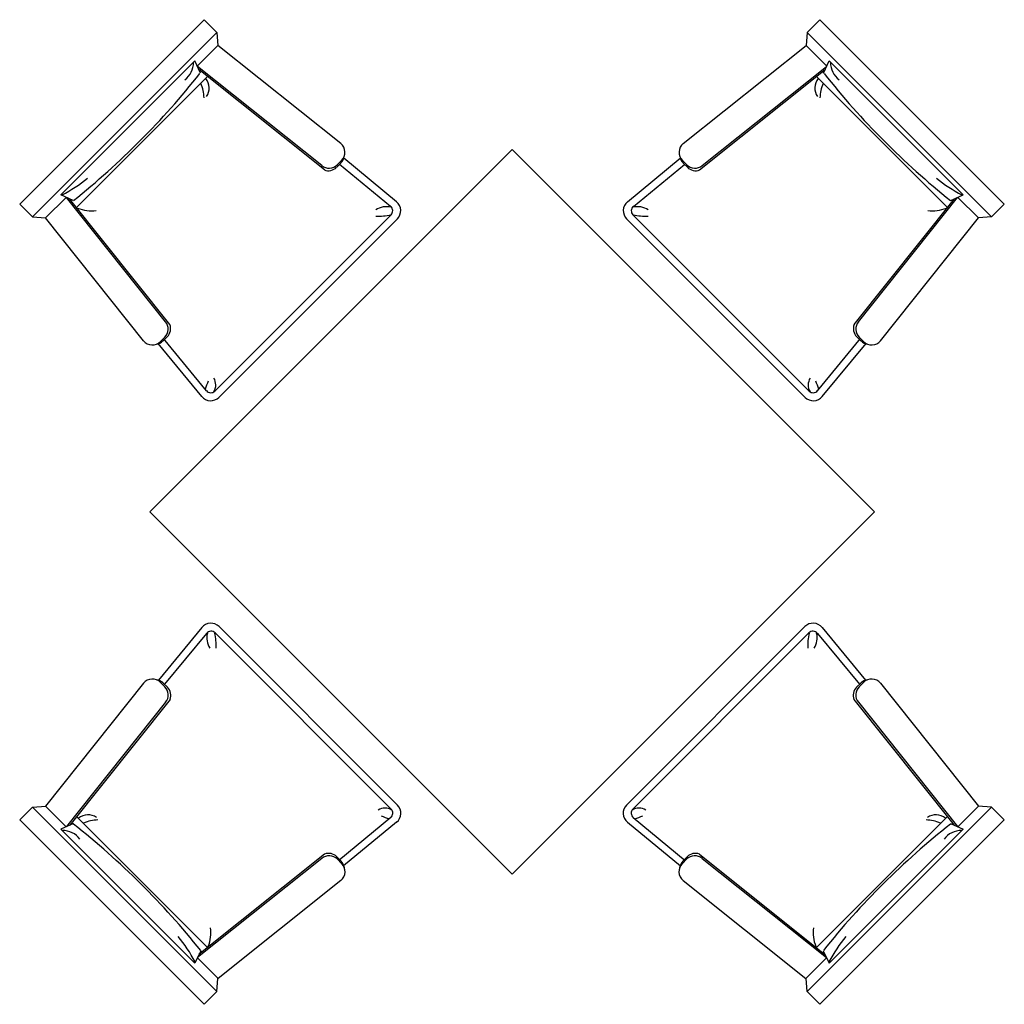
# Model space of a CAD drawing. Units: inches. Extents: x 5691 to 7997, y 8986 to 11292.
import ezdxf

# ---------------------------------------------------------------- set-up
doc = ezdxf.new("R2010")
doc.units = ezdxf.units.IN
doc.header["$MEASUREMENT"] = 0
doc.layers.add('freecads.com', color=7, linetype='Continuous')

msp = doc.modelspace()

# ---------------------------------------------------------------- linework, layer by layer
at = {"layer": 'freecads.com'}
for p, q in [((6123, 11292), (5691.3, 10860.3)), ((6152.7, 11262.3), (6123, 11292)), ((7535.7, 11262.3), (7565.4, 11292)), ((7565.4, 11292), (7997.1, 10860.3)), ((6152.7, 11262.3), (5721, 10830.6)), ((6152.7, 11262.3), (6155.4, 11231.3)), ((7535.7, 11262.3), (7533, 11231.3)), ((7535.7, 11262.3), (7967.4, 10830.6)), ((6155.6, 11231.6), (6107.3, 11183.2)), ((6443.2, 11002.4), (6155.6, 11231.6)), ((7245.2, 11002.4), (7532.7, 11231.6)), ((7532.7, 11231.6), (7581.1, 11183.2)), ((6101.5, 11195.9), (5787.4, 10881.8)), ((6114.9, 11166.4), (6101.5, 11195.9)), ((7573.4, 11166.4), (7586.9, 11195.9)), ((7586.9, 11195.9), (7900.9, 10881.8)), ((6398.6, 10950.5), (6107.5, 11182.6)), ((6404.8, 10940.2), (6111, 11175)), ((7283.6, 10940.2), (7577.4, 11175)), ((7289.8, 10950.5), (7580.8, 11182.6)), ((5824.2, 10852.4), (6130.9, 11159.1)), ((7864.2, 10852.4), (7557.5, 11159.1)), ((5995.7, 10139.3), (6844.2, 10987.9)), ((6844.2, 10987.9), (7692.7, 10139.3)), ((6433.6, 10946.4), (6443.7, 10956.4)), ((6435, 10952.2), (6445.1, 10962.3)), ((6560, 10854.8), (6440.6, 10953.3)), ((6573.8, 10865.5), (6450.3, 10967.4)), ((7114.6, 10865.5), (7238.1, 10967.4)), ((7128.4, 10854.8), (7247.8, 10953.3)), ((7253.4, 10952.2), (7243.3, 10962.3)), ((7254.8, 10946.4), (7244.7, 10956.4)), ((5721, 10830.6), (5691.3, 10860.3)), ((5751.7, 10827.7), (5800.1, 10876)), ((5816.9, 10868.4), (5787.4, 10881.8)), ((6032.8, 10584.7), (5800.7, 10875.7)), ((6043.1, 10578.5), (5808.3, 10872.3)), ((7645.3, 10578.5), (7880.1, 10872.3)), ((7655.6, 10584.7), (7887.7, 10875.7)), ((7871.5, 10868.4), (7901, 10881.8)), ((7936.6, 10827.7), (7888.3, 10876)), ((7967.4, 10830.6), (7997.1, 10860.3)), ((5721, 10830.6), (5752, 10827.9)), ((5980.9, 10540.1), (5751.7, 10827.7)), ((6148.5, 10422.4), (6560.9, 10834.8)), ((6157.9, 10407.6), (6575.7, 10825.4)), ((7530.5, 10407.6), (7112.7, 10825.4)), ((7539.9, 10422.4), (7127.5, 10834.8)), ((7707.5, 10540.1), (7936.6, 10827.7)), ((7967.4, 10830.6), (7936.4, 10827.9)), ((6031.1, 10548.3), (6021, 10538.2)), ((6036.9, 10549.7), (6026.8, 10539.6)), ((6128.5, 10423.3), (6027.9, 10545.2)), ((7559.9, 10423.3), (7660.4, 10545.2)), ((7651.4, 10549.7), (7661.5, 10539.6)), ((7657.3, 10548.3), (7667.4, 10538.2)), ((6117.8, 10409.5), (6015.2, 10533.8)), ((7570.6, 10409.5), (7673.2, 10533.8)), ((6844.2, 9290.8), (5995.7, 10139.3)), ((7692.7, 10139.3), (6844.2, 9290.8)), ((6118, 9868.9), (6016.2, 9745.5)), ((6575.9, 9453), (6158.1, 9870.8)), ((7112.4, 9453), (7530.3, 9870.8)), ((7570.3, 9868.9), (7672.2, 9745.5)), ((6128.7, 9855.1), (6030.2, 9735.7)), ((6561.2, 9443.7), (6148.8, 9856.1)), ((7127.2, 9443.7), (7539.6, 9856.1)), ((7559.6, 9855.1), (7658.2, 9735.7)), ((5981.2, 9738.3), (5752, 9450.8)), ((6031.3, 9730.1), (6021.2, 9740.2)), ((6037.2, 9728.7), (6027.1, 9738.8)), ((7651.2, 9728.7), (7661.3, 9738.8)), ((7657.1, 9730.1), (7667.2, 9740.2)), ((7707.2, 9738.3), (7936.4, 9450.8)), ((6033, 9693.7), (5800.9, 9402.7)), ((6043.3, 9699.9), (5808.5, 9406.2)), ((7645, 9699.9), (7879.8, 9406.2)), ((7655.3, 9693.7), (7887.4, 9402.7)), ((5721.2, 9447.8), (5691.5, 9418.2)), ((5721.2, 9447.8), (5752.2, 9450.5)), ((5721.2, 9447.8), (6152.9, 9016.1)), ((5752, 9450.8), (5800.3, 9402.4)), ((7967.2, 9447.8), (7535.5, 9016.1)), ((7936.4, 9450.8), (7888, 9402.4)), ((7967.2, 9447.8), (7936.1, 9450.5)), ((7967.2, 9447.8), (7996.8, 9418.2)), ((5691.5, 9418.2), (6123.2, 8986.5)), ((5817.1, 9410.1), (5787.6, 9396.6)), ((6131.1, 9119.3), (5824.4, 9426)), ((6560.2, 9423.6), (6438.3, 9323.1)), ((6574, 9412.9), (6449.7, 9310.4)), ((7114.4, 9412.9), (7238.7, 9310.4)), ((7128.2, 9423.6), (7250, 9323.1)), ((7557.3, 9119.3), (7863.9, 9426)), ((7996.8, 9418.2), (7565.1, 8986.5)), ((7871.3, 9410.1), (7900.7, 9396.6)), ((5787.7, 9396.6), (6101.7, 9082.6)), ((7900.7, 9396.6), (7586.7, 9082.6)), ((6398.8, 9328), (6107.8, 9095.9)), ((6405, 9338.3), (6111.2, 9103.4)), ((6433.8, 9332.1), (6443.9, 9322)), ((6435.2, 9326.2), (6445.3, 9316.1)), ((7253.1, 9326.2), (7243.1, 9316.1)), ((7254.6, 9332.1), (7244.5, 9322)), ((7283.4, 9338.3), (7577.1, 9103.4)), ((7289.5, 9328), (7580.6, 9095.9)), ((6443.4, 9276.1), (6155.9, 9046.9)), ((7245, 9276.1), (7532.5, 9046.9)), ((6115.2, 9112), (6101.7, 9082.5)), ((7573.2, 9112), (7586.7, 9082.5)), ((6155.9, 9046.9), (6107.5, 9095.3)), ((7532.5, 9046.9), (7580.9, 9095.3)), ((6152.9, 9016.1), (6155.6, 9047.2)), ((7535.5, 9016.1), (7532.8, 9047.2)), ((6152.9, 9016.1), (6123.2, 8986.5)), ((7535.5, 9016.1), (7565.1, 8986.5))]:
    msp.add_line(p, q, dxfattribs=at)
for centre, radius, start, end in [((6050, 11190.7), 48.2, 305.244, 1.7342), ((7638.4, 11190.7), 48.2, 178.2658, 234.756), ((4660.6, 12315), 1852.1, 308.6414, 321.6621), ((9027.8, 12315), 1852.1, 218.3379, 231.3586), ((6028.8, 11105.9), 94.3, 1.9825, 22.9501), ((6098.6, 11132.1), 36.3, 326.5078, 37.6398), ((7589.8, 11132.1), 36.3, 142.3602, 213.4922), ((7659.5, 11105.9), 94.3, 157.0499, 178.0175), ((6425.9, 10981.5), 27.1, 315, 50.4714), ((7262.4, 10981.5), 27.1, 129.5286, 225), ((6424.5, 10975.6), 27.1, 315, 352.8185), ((7263.9, 10975.6), 27.1, 187.1815, 225), ((6415.8, 10971.4), 27.1, 230.4714, 315), ((6414.4, 10965.5), 27.1, 249.1715, 315), ((7272.5, 10971.4), 27.1, 225, 309.5286), ((7274, 10965.5), 27.1, 225, 290.8285), ((5608.3, 11223.7), 387.6, 298.038, 308.6265), ((8080.1, 11223.7), 387.6, 231.3735, 241.962), ((6556.5, 10844.6), 27.1, 315, 50.4714), ((7131.8, 10844.6), 27.1, 129.5286, 225), ((5859, 10925.1), 80.7, 246.6479, 278.299), ((6549.3, 10811.2), 42.9, 75.0508, 124.0587), ((6551.3, 10844.4), 13.5, 315, 50.4714), ((7137, 10844.4), 13.5, 129.5286, 225), ((7139.1, 10811.2), 42.9, 55.9413, 104.9492), ((7829.4, 10925.1), 80.7, 261.701, 293.3521), ((6532.6, 10961.6), 129.5, 266.8317, 282.436), ((7155.8, 10961.6), 129.5, 257.564, 273.1683), ((6011.9, 10567.5), 27.1, 315, 39.5286), ((7676.5, 10567.5), 27.1, 140.4714, 225), ((6017.8, 10568.9), 27.1, 315, 20.8285), ((7670.6, 10568.9), 27.1, 159.1715, 225), ((6001.8, 10557.4), 27.1, 219.5286, 315), ((6007.7, 10558.8), 27.1, 277.1815, 315), ((7680.7, 10558.8), 27.1, 225, 262.8185), ((7686.6, 10557.4), 27.1, 225, 320.4714), ((6235, 10396.1), 113.4, 154.1143, 164.3524), ((6119.2, 10436.8), 31.3, 329.3785, 31.0005), ((7569.1, 10436.8), 31.3, 148.9995, 210.6215), ((7453.4, 10396.1), 113.4, 15.6476, 25.8857), ((6138.9, 10432), 13.5, 219.5286, 315), ((7549.4, 10432), 13.5, 225, 320.4714), ((6138.7, 10426.8), 27.1, 219.5286, 315), ((7549.7, 10426.8), 27.1, 225, 320.4714), ((6138.9, 9851.7), 27.1, 45, 140.4714), ((7549.4, 9851.7), 27.1, 39.5286, 135), ((6139.2, 9846.5), 13.5, 45, 140.4714), ((6172.3, 9844.4), 42.9, 165.0508, 214.0587), ((6021.9, 9827.7), 129.5, 356.8317, 12.436), ((7666.4, 9827.7), 129.5, 167.564, 183.1683), ((7549.2, 9846.5), 13.5, 39.5286, 135), ((7516.1, 9844.4), 42.9, 325.9413, 14.9492), ((6002, 9721.1), 27.1, 45, 140.4714), ((6007.9, 9719.7), 27.1, 45, 82.8185), ((7680.4, 9719.7), 27.1, 97.1815, 135), ((7686.3, 9721.1), 27.1, 39.5286, 135), ((6012.1, 9711), 27.1, 320.4714, 45), ((6018, 9709.6), 27.1, 339.1715, 45), ((7670.4, 9709.6), 27.1, 135, 200.8285), ((7676.2, 9711), 27.1, 135, 219.5286), ((6546.7, 9414.4), 31.3, 59.3785, 121.0005), ((6551.6, 9434.1), 13.5, 309.5286, 45), ((6556.8, 9433.8), 27.1, 309.5286, 45), ((7131.6, 9433.8), 27.1, 135, 230.4714), ((7136.8, 9434.1), 13.5, 135, 230.4714), ((7141.7, 9414.4), 31.3, 58.9995, 120.6215), ((4668.5, 7955.8), 1852.1, 38.6414, 51.6621), ((5851.4, 9393.7), 36.3, 56.5078, 127.6398), ((5877.6, 9324), 94.3, 91.9825, 112.9501), ((6587.4, 9530.1), 113.4, 244.1143, 254.3524), ((7101, 9530.1), 113.4, 285.6476, 295.8857), ((9019.9, 7955.8), 1852.1, 128.3379, 141.3586), ((7810.7, 9324), 94.3, 67.0499, 88.0175), ((7837, 9393.7), 36.3, 52.3602, 123.4922), ((5792.8, 9345.1), 48.2, 35.244, 91.7342), ((7895.6, 9345.1), 48.2, 88.2658, 144.756), ((6414.7, 9312.9), 27.1, 45, 110.8285), ((7273.7, 9312.9), 27.1, 69.1715, 135), ((6416.1, 9307.1), 27.1, 45, 129.5286), ((6426.2, 9297), 27.1, 309.5286, 45), ((6424.7, 9302.8), 27.1, 7.1815, 45), ((7262.2, 9297), 27.1, 135, 230.4714), ((7263.6, 9302.8), 27.1, 135, 172.8185), ((7272.3, 9307.1), 27.1, 50.4714, 135), ((6058.5, 9154.1), 80.7, 336.6479, 8.299), ((7629.9, 9154.1), 80.7, 171.701, 203.3521), ((5759.9, 8903.5), 387.6, 28.038, 38.6265), ((7928.5, 8903.5), 387.6, 141.3735, 151.962)]:
    msp.add_arc(centre, radius, start, end, dxfattribs=at)

doc.saveas('drawing.dxf')
